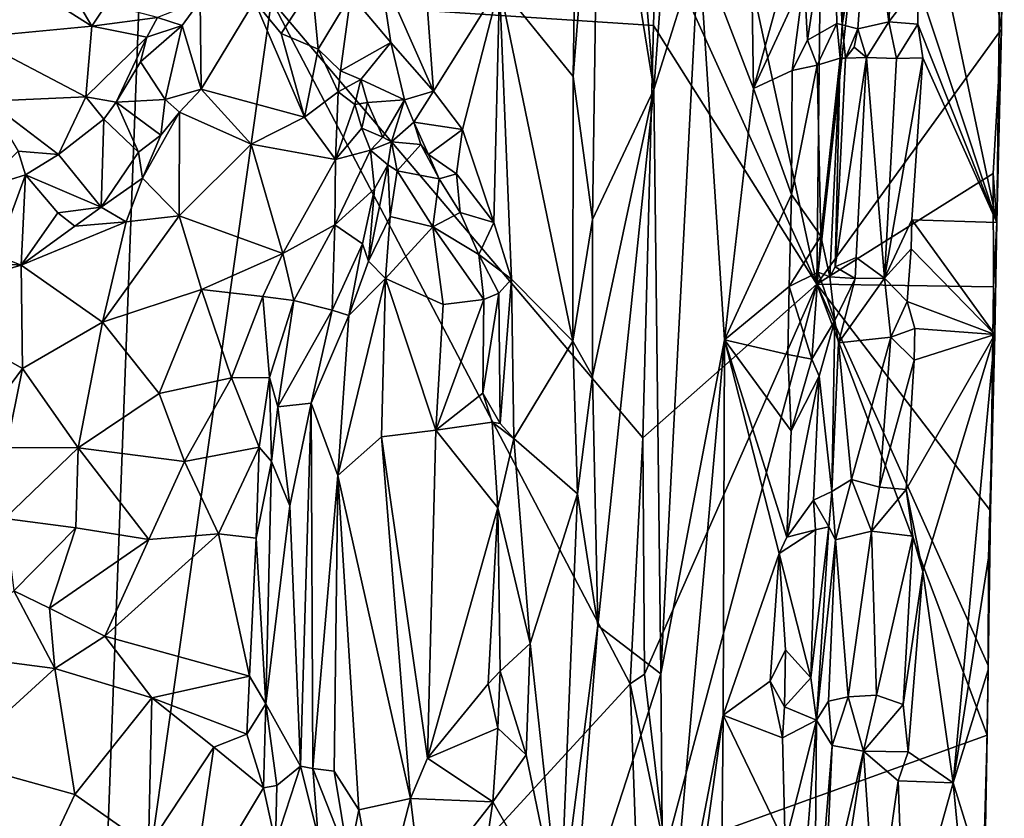
# Model space of a CAD drawing. Units: metres. Extents: x 28.2 to 32.2, y -12.1 to 12.5.
# Drawn here: x 30.6 to 31.9, y -6.3 to -5.2 of the extents above; entities that cross this region are included whole.
import ezdxf

# ---------------------------------------------------------------- set-up
doc = ezdxf.new("R2010")
doc.units = ezdxf.units.M

msp = doc.modelspace()

# ---------------------------------------------------------------- linework, layer by layer
at = {"layer": '1'}
for points in [[(29.4655, -4.2643, -1.5974), (30.8696, -2.9578, -1.6119), (30.7223, -6.8716, -1.5886)], [(30.7223, -6.8716, -1.5886), (30.8696, -2.9578, -1.6119), (30.9574, -5.2168, -1.597)], [(31.6681, -5.5864, -1.3503), (31.4667, -4.6554, -1.5947), (31.685, -4.0284, -1.37)], [(31.685, -4.0284, -1.37), (31.7847, -4.5349, -1.2437), (31.6681, -5.5864, -1.3503)], [(29.6175, -5.5636, -1.5918), (29.4655, -4.2643, -1.5974), (30.7223, -6.8716, -1.5886)], [(31.6681, -5.5864, -1.3503), (31.7847, -4.5349, -1.2437), (31.909, -5.2541, -1.0832)], [(31.909, -5.2541, -1.0832), (31.7847, -4.5349, -1.2437), (31.9126, -4.9118, -1.0916)], [(31.3607, -4.6157, -0.9443), (31.2543, -5.1972, -1.009), (31.3504, -5.3158, -0.9372)], [(31.3607, -4.6157, -0.9443), (31.3504, -5.3158, -0.9372), (31.3842, -4.8907, -0.9344)], [(31.4586, -5.1247, -1.5928), (31.4667, -4.6554, -1.5947), (31.6681, -5.5864, -1.3503)], [(31.4116, -4.7986, -0.9428), (31.3842, -4.8907, -0.9344), (31.4556, -5.3329, -0.9629)], [(31.4116, -4.7986, -0.9428), (31.4556, -5.3329, -0.9629), (31.4925, -4.8383, -0.9751)], [(31.5771, -4.7977, -0.9728), (31.5142, -5.1457, -0.9763), (31.5856, -5.3316, -0.9641)], [(31.5771, -4.7977, -0.9728), (31.5856, -5.3316, -0.9641), (31.6541, -5.0822, -0.9394)], [(31.4556, -5.3329, -0.9629), (31.5142, -5.1457, -0.9763), (31.4925, -4.8383, -0.9751)], [(31.3504, -5.3158, -0.9372), (31.3758, -5.5025, -0.9314), (31.3842, -4.8907, -0.9344)], [(31.3842, -4.8907, -0.9344), (31.3758, -5.5025, -0.9314), (31.4556, -5.3329, -0.9629)], [(31.909, -5.2541, -1.0832), (31.9126, -4.9118, -1.0916), (31.908, -5.0618, -1.0681)], [(31.6899, -5.0453, -0.9527), (31.701, -5.2484, -0.973), (31.7086, -5.042, -0.9832)], [(31.7086, -5.042, -0.9832), (31.701, -5.2484, -0.973), (31.7366, -5.045, -0.9784)], [(31.7366, -5.045, -0.9784), (31.7621, -5.2448, -0.9556), (31.7747, -5.0388, -0.9594)], [(31.7747, -5.0388, -0.9594), (31.7621, -5.2448, -0.9556), (31.7997, -5.1947, -0.9503)], [(31.6518, -5.1886, -0.9373), (31.6558, -5.2686, -0.9393), (31.6899, -5.0453, -0.9527)], [(31.6899, -5.0453, -0.9527), (31.6558, -5.2686, -0.9393), (31.6943, -5.2466, -0.9612)], [(31.6899, -5.0453, -0.9527), (31.6943, -5.2466, -0.9612), (31.701, -5.2484, -0.973)], [(31.701, -5.2484, -0.973), (31.7218, -5.2537, -0.9747), (31.7366, -5.045, -0.9784)], [(31.7366, -5.045, -0.9784), (31.7218, -5.2537, -0.9747), (31.7621, -5.2448, -0.9556)], [(31.7997, -5.1947, -0.9503), (31.9029, -5.5063, -1.0746), (31.8084, -5.0587, -0.9537)], [(31.9029, -5.5063, -1.0746), (31.908, -5.0618, -1.0681), (31.8084, -5.0587, -0.9537)], [(31.908, -5.0618, -1.0681), (31.9029, -5.5063, -1.0746), (31.909, -5.2541, -1.0832)], [(31.5856, -5.3316, -0.9641), (31.6518, -5.1886, -0.9373), (31.6541, -5.0822, -0.9394)], [(31.0983, -5.177, -1.14), (31.1686, -5.335, -1.0673), (31.1521, -5.1155, -1.0908)], [(31.1521, -5.1155, -1.0908), (31.1686, -5.335, -1.0673), (31.2543, -5.1972, -1.009)], [(31.4551, -5.2493, -1.5921), (30.9574, -5.2168, -1.597), (31.4586, -5.1247, -1.5928)], [(31.4551, -5.2493, -1.5921), (31.4586, -5.1247, -1.5928), (31.6681, -5.5864, -1.3503)], [(31.4556, -5.3329, -0.9629), (31.4647, -6.0945, -0.9657), (31.5142, -5.1457, -0.9763)], [(31.4647, -6.0945, -0.9657), (31.5477, -5.6592, -0.9711), (31.5142, -5.1457, -0.9763)], [(31.5142, -5.1457, -0.9763), (31.5477, -5.6592, -0.9711), (31.5856, -5.3316, -0.9641)], [(30.5897, -5.1675, -1.2839), (30.5673, -5.2649, -1.2814), (30.6463, -5.2016, -1.2803)], [(30.6846, -5.1852, -1.2873), (30.6463, -5.2016, -1.2803), (30.7228, -5.2502, -1.2628)], [(30.6846, -5.1852, -1.2873), (30.7228, -5.2502, -1.2628), (30.7422, -5.2216, -1.2772)], [(31.0607, -5.2092, -1.1756), (31.1127, -5.2715, -1.1228), (31.0983, -5.177, -1.14)], [(31.0983, -5.177, -1.14), (31.1127, -5.2715, -1.1228), (31.1686, -5.335, -1.0673)], [(30.9352, -5.2177, -1.2251), (30.9697, -5.2599, -1.2002), (31.0104, -5.1977, -1.2044)], [(31.0104, -5.1977, -1.2044), (30.9697, -5.2599, -1.2002), (31.0182, -5.2802, -1.1593)], [(31.0104, -5.1977, -1.2044), (31.0182, -5.2802, -1.1593), (31.0607, -5.2092, -1.1756)], [(31.1686, -5.335, -1.0673), (31.2062, -5.3848, -1.0378), (31.2543, -5.1972, -1.009)], [(31.2062, -5.3848, -1.0378), (31.2471, -5.5064, -1.0079), (31.2543, -5.1972, -1.009)], [(31.2471, -5.5064, -1.0079), (31.2701, -5.5802, -0.9907), (31.2543, -5.1972, -1.009)], [(31.2543, -5.1972, -1.009), (31.2701, -5.5802, -0.9907), (31.3499, -5.6607, -0.9344)], [(31.2543, -5.1972, -1.009), (31.3499, -5.6607, -0.9344), (31.3504, -5.3158, -0.9372)], [(31.5856, -5.3316, -0.9641), (31.6358, -5.3081, -0.9388), (31.6518, -5.1886, -0.9373)], [(31.6518, -5.1886, -0.9373), (31.6358, -5.3081, -0.9388), (31.6558, -5.2686, -0.9393)], [(31.7621, -5.2448, -0.9556), (31.7999, -5.2476, -0.9487), (31.7997, -5.1947, -0.9503)], [(31.7997, -5.1947, -0.9503), (31.7999, -5.2476, -0.9487), (31.9029, -5.5063, -1.0746)], [(30.6463, -5.2016, -1.2803), (30.5673, -5.2649, -1.2814), (30.7228, -5.2502, -1.2628)], [(31.0182, -5.2802, -1.1593), (31.0473, -5.3083, -1.1443), (31.0607, -5.2092, -1.1756)], [(31.0607, -5.2092, -1.1756), (31.0473, -5.3083, -1.1443), (31.1127, -5.2715, -1.1228)], [(30.7223, -6.8716, -1.5886), (30.9574, -5.2168, -1.597), (31.4248, -6.1075, -1.5895)], [(30.7422, -5.2216, -1.2772), (30.7228, -5.2502, -1.2628), (30.8084, -5.2388, -1.2586)], [(30.8084, -5.2388, -1.2586), (30.8406, -5.2494, -1.2645), (30.8643, -5.2174, -1.2729)], [(30.8643, -5.2174, -1.2729), (30.8406, -5.2494, -1.2645), (30.8653, -5.3322, -1.2789)], [(30.8643, -5.2174, -1.2729), (30.8653, -5.3322, -1.2789), (30.9352, -5.2177, -1.2251)], [(30.8653, -5.3322, -1.2789), (31.0001, -5.369, -1.1802), (30.9352, -5.2177, -1.2251)], [(30.9352, -5.2177, -1.2251), (31.0001, -5.369, -1.1802), (30.9697, -5.2599, -1.2002)], [(31.4248, -6.1075, -1.5895), (30.9574, -5.2168, -1.597), (31.4414, -5.7868, -1.5894)], [(30.9574, -5.2168, -1.597), (31.4551, -5.2493, -1.5921), (31.4414, -5.7868, -1.5894)], [(30.7228, -5.2502, -1.2628), (30.7945, -5.2648, -1.2451), (30.8084, -5.2388, -1.2586)], [(30.7945, -5.2648, -1.2451), (30.7865, -5.2966, -1.2433), (30.8406, -5.2494, -1.2645)], [(30.8406, -5.2494, -1.2645), (30.7865, -5.2966, -1.2433), (30.8184, -5.3457, -1.2769)], [(30.8084, -5.2388, -1.2586), (30.7945, -5.2648, -1.2451), (30.8406, -5.2494, -1.2645)], [(30.8406, -5.2494, -1.2645), (30.8184, -5.3457, -1.2769), (30.8653, -5.3322, -1.2789)], [(31.4414, -5.7868, -1.5894), (31.4551, -5.2493, -1.5921), (31.6681, -5.5864, -1.3503)], [(31.6558, -5.2686, -0.9393), (31.6687, -5.3009, -0.9397), (31.6943, -5.2466, -0.9612)], [(31.6687, -5.3009, -0.9397), (31.6987, -5.2921, -0.9689), (31.6943, -5.2466, -0.9612)], [(31.6943, -5.2466, -0.9612), (31.6987, -5.2921, -0.9689), (31.701, -5.2484, -0.973)], [(31.7056, -5.2919, -0.9826), (31.701, -5.2484, -0.973), (31.6987, -5.2921, -0.9689)], [(31.701, -5.2484, -0.973), (31.7056, -5.2919, -0.9826), (31.7218, -5.2537, -0.9747)], [(31.7218, -5.2537, -0.9747), (31.7328, -5.2912, -0.9778), (31.7621, -5.2448, -0.9556)], [(31.7621, -5.2448, -0.9556), (31.7328, -5.2912, -0.9778), (31.7722, -5.2924, -0.9596)], [(31.7621, -5.2448, -0.9556), (31.7722, -5.2924, -0.9596), (31.7999, -5.2476, -0.9487)], [(31.7999, -5.2476, -0.9487), (31.7722, -5.2924, -0.9596), (31.8062, -5.2916, -0.9545)], [(31.7999, -5.2476, -0.9487), (31.8062, -5.2916, -0.9545), (31.9029, -5.5063, -1.0746)], [(30.5673, -5.2649, -1.2814), (30.7153, -5.3425, -1.2372), (30.7228, -5.2502, -1.2628)], [(30.7228, -5.2502, -1.2628), (30.7153, -5.3425, -1.2372), (30.7945, -5.2648, -1.2451)], [(30.9697, -5.2599, -1.2002), (31.0001, -5.369, -1.1802), (31.0182, -5.2802, -1.1593)], [(31.6681, -5.5864, -1.3503), (31.909, -5.2541, -1.0832), (31.8979, -5.4425, -1.0941)], [(31.7056, -5.2919, -0.9826), (31.7169, -5.2778, -0.9901), (31.7218, -5.2537, -0.9747)], [(31.7218, -5.2537, -0.9747), (31.7169, -5.2778, -0.9901), (31.7328, -5.2912, -0.9778)], [(31.9029, -5.5063, -1.0746), (31.8979, -5.4425, -1.0941), (31.909, -5.2541, -1.0832)], [(30.5673, -5.2649, -1.2814), (30.588, -5.3482, -1.2498), (30.7153, -5.3425, -1.2372)], [(30.7153, -5.3425, -1.2372), (30.7547, -5.3493, -1.2353), (30.7945, -5.2648, -1.2451)], [(30.7865, -5.2966, -1.2433), (30.7945, -5.2648, -1.2451), (30.7547, -5.3493, -1.2353)], [(31.0473, -5.3083, -1.1443), (31.0737, -5.3198, -1.1027), (31.1127, -5.2715, -1.1228)], [(31.0737, -5.3198, -1.1027), (31.1305, -5.3461, -1.0805), (31.1127, -5.2715, -1.1228)], [(31.1127, -5.2715, -1.1228), (31.1305, -5.3461, -1.0805), (31.1686, -5.335, -1.0673)], [(31.6558, -5.2686, -0.9393), (31.6358, -5.3081, -0.9388), (31.6687, -5.3009, -0.9397)], [(31.0001, -5.369, -1.1802), (31.0443, -5.3357, -1.139), (31.0182, -5.2802, -1.1593)], [(31.0182, -5.2802, -1.1593), (31.0443, -5.3357, -1.139), (31.0473, -5.3083, -1.1443)], [(31.7169, -5.2778, -0.9901), (31.7056, -5.2919, -0.9826), (31.7328, -5.2912, -0.9778)], [(30.7547, -5.3493, -1.2353), (30.8184, -5.3457, -1.2769), (30.7865, -5.2966, -1.2433)], [(31.6358, -5.3081, -0.9388), (31.6352, -5.4699, -0.9396), (31.6687, -5.3009, -0.9397)], [(31.6687, -5.3009, -0.9397), (31.6352, -5.4699, -0.9396), (31.6735, -5.5241, -0.9438)], [(31.6687, -5.3009, -0.9397), (31.6735, -5.5241, -0.9438), (31.6987, -5.2921, -0.9689)], [(31.6735, -5.5241, -0.9438), (31.6851, -5.577, -0.9576), (31.6987, -5.2921, -0.9689)], [(31.6987, -5.2921, -0.9689), (31.6851, -5.577, -0.9576), (31.6919, -5.564, -0.9714)], [(31.6919, -5.564, -0.9714), (31.7196, -5.5517, -0.9732), (31.7328, -5.2912, -0.9778)], [(31.7056, -5.2919, -0.9826), (31.6919, -5.564, -0.9714), (31.7328, -5.2912, -0.9778)], [(31.6987, -5.2921, -0.9689), (31.6919, -5.564, -0.9714), (31.7056, -5.2919, -0.9826)], [(31.7328, -5.2912, -0.9778), (31.7196, -5.5517, -0.9732), (31.7562, -5.5788, -0.9518)], [(31.7328, -5.2912, -0.9778), (31.7562, -5.5788, -0.9518), (31.7722, -5.2924, -0.9596)], [(31.7562, -5.5788, -0.9518), (31.7922, -5.5026, -0.9484), (31.8062, -5.2916, -0.9545)], [(31.7722, -5.2924, -0.9596), (31.7562, -5.5788, -0.9518), (31.8062, -5.2916, -0.9545)], [(31.8062, -5.2916, -0.9545), (31.7922, -5.5026, -0.9484), (31.9029, -5.5063, -1.0746)], [(31.0473, -5.3083, -1.1443), (31.0443, -5.3357, -1.139), (31.0737, -5.3198, -1.1027)], [(31.5856, -5.3316, -0.9641), (31.6352, -5.4699, -0.9396), (31.6358, -5.3081, -0.9388)], [(31.0443, -5.3357, -1.139), (31.0658, -5.3523, -1.0916), (31.0737, -5.3198, -1.1027)], [(31.0737, -5.3198, -1.1027), (31.0658, -5.3523, -1.0916), (31.0823, -5.3498, -1.0802)], [(31.0737, -5.3198, -1.1027), (31.0823, -5.3498, -1.0802), (31.1305, -5.3461, -1.0805)], [(31.3499, -5.6607, -0.9344), (31.3758, -5.5025, -0.9314), (31.3504, -5.3158, -0.9372)], [(30.8184, -5.3457, -1.2769), (30.8371, -5.3622, -1.2876), (30.8653, -5.3322, -1.2789)], [(30.8371, -5.3622, -1.2876), (30.9305, -5.4042, -1.2342), (30.8653, -5.3322, -1.2789)], [(31.0001, -5.369, -1.1802), (30.8653, -5.3322, -1.2789), (30.9305, -5.4042, -1.2342)], [(31.0443, -5.3357, -1.139), (31.0001, -5.369, -1.1802), (31.0408, -5.424, -1.1389)], [(31.0443, -5.3357, -1.139), (31.0408, -5.424, -1.1389), (31.0658, -5.3523, -1.0916)], [(31.1305, -5.3461, -1.0805), (31.1429, -5.3753, -1.0707), (31.1686, -5.335, -1.0673)], [(31.1686, -5.335, -1.0673), (31.1429, -5.3753, -1.0707), (31.2062, -5.3848, -1.0378)], [(31.3756, -5.7066, -0.9309), (31.3825, -6.0315, -0.9342), (31.4556, -5.3329, -0.9629)], [(31.3758, -5.5025, -0.9314), (31.3756, -5.7066, -0.9309), (31.4556, -5.3329, -0.9629)], [(31.4556, -5.3329, -0.9629), (31.3825, -6.0315, -0.9342), (31.4647, -6.0945, -0.9657)], [(31.5477, -5.6592, -0.9711), (31.6352, -5.4699, -0.9396), (31.5856, -5.3316, -0.9641)], [(30.588, -5.3482, -1.2498), (30.6794, -5.4176, -1.226), (30.7153, -5.3425, -1.2372)], [(30.588, -5.3482, -1.2498), (30.627, -5.4134, -1.229), (30.6794, -5.4176, -1.226)], [(30.7153, -5.3425, -1.2372), (30.6794, -5.4176, -1.226), (30.7386, -5.3717, -1.2407)], [(30.7153, -5.3425, -1.2372), (30.7386, -5.3717, -1.2407), (30.7547, -5.3493, -1.2353)], [(30.7386, -5.3717, -1.2407), (30.7837, -5.4145, -1.2874), (30.7547, -5.3493, -1.2353)], [(30.7547, -5.3493, -1.2353), (30.8129, -5.3924, -1.2863), (30.8184, -5.3457, -1.2769)], [(30.7547, -5.3493, -1.2353), (30.7837, -5.4145, -1.2874), (30.8129, -5.3924, -1.2863)], [(30.8129, -5.3924, -1.2863), (30.8371, -5.3622, -1.2876), (30.8184, -5.3457, -1.2769)], [(31.0408, -5.424, -1.1389), (31.075, -5.3831, -1.0593), (31.0658, -5.3523, -1.0916)], [(31.0658, -5.3523, -1.0916), (31.075, -5.3831, -1.0593), (31.0823, -5.3498, -1.0802)], [(31.0823, -5.3498, -1.0802), (31.075, -5.3831, -1.0593), (31.1023, -5.3948, -1.019)], [(31.0823, -5.3498, -1.0802), (31.1023, -5.3948, -1.019), (31.1305, -5.3461, -1.0805)], [(31.1023, -5.3948, -1.019), (31.1136, -5.4009, -1.019), (31.1305, -5.3461, -1.0805)], [(31.1305, -5.3461, -1.0805), (31.1136, -5.4009, -1.019), (31.1429, -5.3753, -1.0707)], [(30.8371, -5.3622, -1.2876), (30.7889, -5.4486, -1.2928), (30.8368, -5.4973, -1.2669)], [(30.7889, -5.4486, -1.2928), (30.8371, -5.3622, -1.2876), (30.8129, -5.3924, -1.2863)], [(30.8371, -5.3622, -1.2876), (30.8368, -5.4973, -1.2669), (30.9305, -5.4042, -1.2342)], [(30.6794, -5.4176, -1.226), (30.735, -5.4863, -1.283), (30.7386, -5.3717, -1.2407)], [(30.7386, -5.3717, -1.2407), (30.735, -5.4863, -1.283), (30.7837, -5.4145, -1.2874)], [(31.0001, -5.369, -1.1802), (30.9305, -5.4042, -1.2342), (31.0408, -5.424, -1.1389)], [(31.1429, -5.3753, -1.0707), (31.1136, -5.4009, -1.019), (31.1519, -5.4046, -1.0456)], [(31.1429, -5.3753, -1.0707), (31.1519, -5.4046, -1.0456), (31.1617, -5.4175, -1.0426)], [(31.1429, -5.3753, -1.0707), (31.1617, -5.4175, -1.0426), (31.2062, -5.3848, -1.0378)], [(31.075, -5.3831, -1.0593), (31.0408, -5.424, -1.1389), (31.0864, -5.412, -1.0285)], [(31.075, -5.3831, -1.0593), (31.0864, -5.412, -1.0285), (31.1023, -5.3948, -1.019)], [(31.1617, -5.4175, -1.0426), (31.1983, -5.4426, -1.0354), (31.2062, -5.3848, -1.0378)], [(31.2062, -5.3848, -1.0378), (31.1983, -5.4426, -1.0354), (31.2471, -5.5064, -1.0079)], [(30.8129, -5.3924, -1.2863), (30.7837, -5.4145, -1.2874), (30.7889, -5.4486, -1.2928)], [(31.1023, -5.3948, -1.019), (31.0864, -5.412, -1.0285), (31.1136, -5.4009, -1.019)], [(31.1136, -5.4009, -1.019), (31.0864, -5.412, -1.0285), (31.1088, -5.4309, -0.9891)], [(31.1088, -5.4309, -0.9891), (31.1212, -5.4388, -0.9825), (31.1136, -5.4009, -1.019)], [(31.1136, -5.4009, -1.019), (31.1212, -5.4388, -0.9825), (31.1519, -5.4046, -1.0456)], [(30.627, -5.4134, -1.229), (30.5775, -5.4624, -1.2212), (30.6365, -5.4442, -1.238)], [(30.627, -5.4134, -1.229), (30.6365, -5.4442, -1.238), (30.6794, -5.4176, -1.226)], [(30.7837, -5.4145, -1.2874), (30.735, -5.4863, -1.283), (30.7889, -5.4486, -1.2928)], [(30.9305, -5.4042, -1.2342), (30.8368, -5.4973, -1.2669), (30.9719, -5.5466, -1.1782)], [(30.9305, -5.4042, -1.2342), (30.9719, -5.5466, -1.1782), (31.0408, -5.424, -1.1389)], [(31.0408, -5.424, -1.1389), (31.0399, -5.5091, -1.1081), (31.0864, -5.412, -1.0285)], [(31.0864, -5.412, -1.0285), (31.0399, -5.5091, -1.1081), (31.0913, -5.4625, -0.9925)], [(31.0864, -5.412, -1.0285), (31.0913, -5.4625, -0.9925), (31.1088, -5.4309, -0.9891)], [(31.1519, -5.4046, -1.0456), (31.1212, -5.4388, -0.9825), (31.1756, -5.4491, -1.0273)], [(31.1519, -5.4046, -1.0456), (31.1756, -5.4491, -1.0273), (31.1617, -5.4175, -1.0426)], [(30.6794, -5.4176, -1.226), (30.6365, -5.4442, -1.238), (30.735, -5.4863, -1.283)], [(30.9719, -5.5466, -1.1782), (31.0399, -5.5091, -1.1081), (31.0408, -5.424, -1.1389)], [(31.1983, -5.4426, -1.0354), (31.1617, -5.4175, -1.0426), (31.1756, -5.4491, -1.0273)], [(31.0913, -5.4625, -0.9925), (31.0837, -5.5564, -0.9448), (31.1088, -5.4309, -0.9891)], [(31.1088, -5.4309, -0.9891), (31.0837, -5.5564, -0.9448), (31.112, -5.4984, -0.9551)], [(31.1088, -5.4309, -0.9891), (31.112, -5.4984, -0.9551), (31.1212, -5.4388, -0.9825)], [(31.112, -5.4984, -0.9551), (31.1675, -5.5118, -0.9718), (31.1212, -5.4388, -0.9825)], [(31.1212, -5.4388, -0.9825), (31.1675, -5.5118, -0.9718), (31.1756, -5.4491, -1.0273)], [(31.1756, -5.4491, -1.0273), (31.203, -5.4932, -1.0198), (31.1983, -5.4426, -1.0354)], [(31.1983, -5.4426, -1.0354), (31.203, -5.4932, -1.0198), (31.2471, -5.5064, -1.0079)], [(31.8986, -5.5899, -1.0875), (31.6681, -5.5864, -1.3503), (31.8979, -5.4425, -1.0941)], [(31.8986, -5.5899, -1.0875), (31.8979, -5.4425, -1.0941), (31.9029, -5.5063, -1.0746)], [(30.6365, -5.4442, -1.238), (30.5775, -5.4624, -1.2212), (30.5976, -5.5488, -1.277)], [(30.6308, -5.5618, -1.291), (30.6365, -5.4442, -1.238), (30.5976, -5.5488, -1.277)], [(30.6308, -5.5618, -1.291), (30.6787, -5.4938, -1.287), (30.6365, -5.4442, -1.238)], [(30.6365, -5.4442, -1.238), (30.6787, -5.4938, -1.287), (30.735, -5.4863, -1.283)], [(30.735, -5.4863, -1.283), (30.7677, -5.5054, -1.2863), (30.7889, -5.4486, -1.2928)], [(30.7677, -5.5054, -1.2863), (30.8368, -5.4973, -1.2669), (30.7889, -5.4486, -1.2928)], [(31.1756, -5.4491, -1.0273), (31.1675, -5.5118, -0.9718), (31.203, -5.4932, -1.0198)], [(31.0399, -5.5091, -1.1081), (31.0757, -5.5339, -0.9673), (31.0913, -5.4625, -0.9925)], [(31.0913, -5.4625, -0.9925), (31.0757, -5.5339, -0.9673), (31.0837, -5.5564, -0.9448)], [(31.5477, -5.6592, -0.9711), (31.632, -5.5895, -0.9343), (31.6352, -5.4699, -0.9396)], [(31.6352, -5.4699, -0.9396), (31.632, -5.5895, -0.9343), (31.6735, -5.5241, -0.9438)], [(30.6787, -5.4938, -1.287), (30.6308, -5.5618, -1.291), (30.7006, -5.511, -1.2953)], [(30.6787, -5.4938, -1.287), (30.7006, -5.511, -1.2953), (30.735, -5.4863, -1.283)], [(30.735, -5.4863, -1.283), (30.7006, -5.511, -1.2953), (30.7677, -5.5054, -1.2863)], [(31.203, -5.4932, -1.0198), (31.1675, -5.5118, -0.9718), (31.2273, -5.5479, -1.002)], [(31.203, -5.4932, -1.0198), (31.2273, -5.5479, -1.002), (31.2471, -5.5064, -1.0079)], [(30.7006, -5.511, -1.2953), (30.6308, -5.5618, -1.291), (30.7677, -5.5054, -1.2863)], [(30.7677, -5.5054, -1.2863), (30.6308, -5.5618, -1.291), (30.7369, -5.6361, -1.2554)], [(30.7677, -5.5054, -1.2863), (30.7369, -5.6361, -1.2554), (30.8368, -5.4973, -1.2669)], [(30.8368, -5.4973, -1.2669), (30.7369, -5.6361, -1.2554), (30.8658, -5.5937, -1.2262)], [(30.8368, -5.4973, -1.2669), (30.8658, -5.5937, -1.2262), (30.9719, -5.5466, -1.1782)], [(31.112, -5.4984, -0.9551), (31.0837, -5.5564, -0.9448), (31.1057, -5.579, -0.9341)], [(31.112, -5.4984, -0.9551), (31.1057, -5.579, -0.9341), (31.1675, -5.5118, -0.9718)], [(31.2471, -5.5064, -1.0079), (31.2273, -5.5479, -1.002), (31.2701, -5.5802, -0.9907)], [(31.3499, -5.6607, -0.9344), (31.3756, -5.7066, -0.9309), (31.3758, -5.5025, -0.9314)], [(31.7922, -5.5026, -0.9484), (31.7562, -5.5788, -0.9518), (31.791, -5.5404, -0.9461)], [(31.9004, -5.6523, -1.0678), (31.7922, -5.5026, -0.9484), (31.791, -5.5404, -0.9461)], [(31.7922, -5.5026, -0.9484), (31.9004, -5.6523, -1.0678), (31.9029, -5.5063, -1.0746)], [(31.9004, -5.6523, -1.0678), (31.8986, -5.5899, -1.0875), (31.9029, -5.5063, -1.0746)], [(30.9719, -5.5466, -1.1782), (30.9865, -5.6077, -1.1309), (31.0399, -5.5091, -1.1081)], [(30.9865, -5.6077, -1.1309), (31.0361, -5.6204, -0.9665), (31.0399, -5.5091, -1.1081)], [(31.0399, -5.5091, -1.1081), (31.0361, -5.6204, -0.9665), (31.0757, -5.5339, -0.9673)], [(31.1057, -5.579, -0.9341), (31.1811, -5.6133, -0.9537), (31.1675, -5.5118, -0.9718)], [(31.1675, -5.5118, -0.9718), (31.1811, -5.6133, -0.9537), (31.234, -5.6067, -0.9889)], [(31.1675, -5.5118, -0.9718), (31.234, -5.6067, -0.9889), (31.2273, -5.5479, -1.002)], [(31.6735, -5.5241, -0.9438), (31.632, -5.5895, -0.9343), (31.6698, -5.5711, -0.9419)], [(31.6735, -5.5241, -0.9438), (31.6698, -5.5711, -0.9419), (31.6851, -5.577, -0.9576)], [(31.0361, -5.6204, -0.9665), (31.058, -5.6274, -0.936), (31.0757, -5.5339, -0.9673)], [(31.0757, -5.5339, -0.9673), (31.058, -5.6274, -0.936), (31.0837, -5.5564, -0.9448)], [(31.7562, -5.5788, -0.9518), (31.7861, -5.6093, -0.9445), (31.791, -5.5404, -0.9461)], [(31.7861, -5.6093, -0.9445), (31.9004, -5.6523, -1.0678), (31.791, -5.5404, -0.9461)], [(30.4745, -5.6076, -1.2684), (30.6308, -5.5618, -1.291), (30.5765, -5.5581, -1.288)], [(30.5976, -5.5488, -1.277), (30.5765, -5.5581, -1.288), (30.6308, -5.5618, -1.291)], [(30.8658, -5.5937, -1.2262), (30.9461, -5.6027, -1.1753), (30.9719, -5.5466, -1.1782)], [(30.9719, -5.5466, -1.1782), (30.9461, -5.6027, -1.1753), (30.9865, -5.6077, -1.1309)], [(31.058, -5.6274, -0.936), (31.1057, -5.579, -0.9341), (31.0837, -5.5564, -0.9448)], [(31.2273, -5.5479, -1.002), (31.234, -5.6067, -0.9889), (31.2536, -5.5982, -0.9947)], [(31.2273, -5.5479, -1.002), (31.2536, -5.5982, -0.9947), (31.2701, -5.5802, -0.9907)], [(31.7196, -5.5517, -0.9732), (31.6919, -5.564, -0.9714), (31.7181, -5.5791, -0.9711)], [(31.7562, -5.5788, -0.9518), (31.7196, -5.5517, -0.9732), (31.7181, -5.5791, -0.9711)], [(29.4366, -7.1527, -1.5833), (29.6175, -5.5636, -1.5918), (30.7223, -6.8716, -1.5886)], [(30.4745, -5.6076, -1.2684), (30.6325, -5.6967, -1.2453), (30.6308, -5.5618, -1.291)], [(30.6308, -5.5618, -1.291), (30.6325, -5.6967, -1.2453), (30.7369, -5.6361, -1.2554)], [(31.6919, -5.564, -0.9714), (31.6851, -5.577, -0.9576), (31.7181, -5.5791, -0.9711)], [(31.058, -5.6274, -0.936), (31.0438, -5.8359, -0.9222), (31.1057, -5.579, -0.9341)], [(31.1057, -5.579, -0.9341), (31.0438, -5.8359, -0.9222), (31.1005, -5.7857, -0.9198)], [(31.1057, -5.579, -0.9341), (31.1005, -5.7857, -0.9198), (31.1715, -5.777, -0.9367)], [(31.1057, -5.579, -0.9341), (31.1715, -5.777, -0.9367), (31.1811, -5.6133, -0.9537)], [(31.2701, -5.5802, -0.9907), (31.2536, -5.5982, -0.9947), (31.2554, -5.7681, -1.0068)], [(31.2701, -5.5802, -0.9907), (31.2554, -5.7681, -1.0068), (31.2733, -5.7877, -0.9913)], [(31.2701, -5.5802, -0.9907), (31.2733, -5.7877, -0.9913), (31.3499, -5.6607, -0.9344)], [(31.632, -5.5895, -0.9343), (31.6616, -5.6845, -0.9379), (31.6698, -5.5711, -0.9419)], [(31.6698, -5.5711, -0.9419), (31.6616, -5.6845, -0.9379), (31.6916, -5.6338, -0.9688)], [(31.6698, -5.5711, -0.9419), (31.6916, -5.6338, -0.9688), (31.6851, -5.577, -0.9576)], [(31.6851, -5.577, -0.9576), (31.6916, -5.6338, -0.9688), (31.7181, -5.5791, -0.9711)], [(31.6916, -5.6338, -0.9688), (31.6966, -5.6631, -0.9805), (31.7181, -5.5791, -0.9711)], [(31.6966, -5.6631, -0.9805), (31.7645, -5.6556, -0.9549), (31.7562, -5.5788, -0.9518)], [(31.7181, -5.5791, -0.9711), (31.6966, -5.6631, -0.9805), (31.7562, -5.5788, -0.9518)], [(31.7645, -5.6556, -0.9549), (31.7861, -5.6093, -0.9445), (31.7562, -5.5788, -0.9518)], [(30.7369, -5.6361, -1.2554), (30.8107, -5.7292, -1.1978), (30.8658, -5.5937, -1.2262)], [(30.8658, -5.5937, -1.2262), (30.8107, -5.7292, -1.1978), (30.9051, -5.7087, -1.1636)], [(30.8658, -5.5937, -1.2262), (30.9051, -5.7087, -1.1636), (30.9461, -5.6027, -1.1753)], [(31.4433, -6.095, -1.5844), (31.4414, -5.7868, -1.5894), (31.6681, -5.5864, -1.3503)], [(31.4433, -6.095, -1.5844), (31.6681, -5.5864, -1.3503), (31.4703, -6.3263, -1.5504)], [(31.6681, -5.5864, -1.3503), (31.8902, -6.1746, -1.0776), (31.4703, -6.3263, -1.5504)], [(31.5477, -5.6592, -0.9711), (31.6302, -5.6783, -0.9356), (31.632, -5.5895, -0.9343)], [(31.632, -5.5895, -0.9343), (31.6302, -5.6783, -0.9356), (31.6616, -5.6845, -0.9379)], [(31.8902, -6.1746, -1.0776), (31.6681, -5.5864, -1.3503), (31.8914, -6.0836, -1.0786)], [(31.8914, -6.0836, -1.0786), (31.6681, -5.5864, -1.3503), (31.8945, -5.8821, -1.0824)], [(31.8945, -5.8821, -1.0824), (31.6681, -5.5864, -1.3503), (31.8986, -5.5899, -1.0875)], [(31.8945, -5.8821, -1.0824), (31.8986, -5.5899, -1.0875), (31.9004, -5.6523, -1.0678)], [(30.4745, -5.6076, -1.2684), (30.5444, -5.8153, -1.1902), (30.6325, -5.6967, -1.2453)], [(30.9461, -5.6027, -1.1753), (30.9051, -5.7087, -1.1636), (30.9544, -5.7084, -1.1293)], [(30.9461, -5.6027, -1.1753), (30.9544, -5.7084, -1.1293), (30.9865, -5.6077, -1.1309)], [(30.9544, -5.7084, -1.1293), (30.9656, -5.7466, -1.0993), (30.9865, -5.6077, -1.1309)], [(30.9865, -5.6077, -1.1309), (30.9656, -5.7466, -1.0993), (31.0361, -5.6204, -0.9665)], [(31.1715, -5.777, -0.9367), (31.2327, -5.7289, -0.9888), (31.234, -5.6067, -0.9889)], [(31.1811, -5.6133, -0.9537), (31.1715, -5.777, -0.9367), (31.234, -5.6067, -0.9889)], [(31.234, -5.6067, -0.9889), (31.2327, -5.7289, -0.9888), (31.2536, -5.5982, -0.9947)], [(31.2536, -5.5982, -0.9947), (31.2327, -5.7289, -0.9888), (31.2554, -5.7681, -1.0068)], [(31.7861, -5.6093, -0.9445), (31.7645, -5.6556, -0.9549), (31.796, -5.6445, -0.9525)], [(31.796, -5.6445, -0.9525), (31.9004, -5.6523, -1.0678), (31.7861, -5.6093, -0.9445)], [(31.0361, -5.6204, -0.9665), (30.9656, -5.7466, -1.0993), (31.0089, -5.7416, -0.9568)], [(31.0361, -5.6204, -0.9665), (31.0089, -5.7416, -0.9568), (31.058, -5.6274, -0.936)], [(31.0089, -5.7416, -0.9568), (31.0438, -5.8359, -0.9222), (31.058, -5.6274, -0.936)], [(31.6616, -5.6845, -0.9379), (31.6711, -5.7064, -0.9424), (31.6916, -5.6338, -0.9688)], [(31.6711, -5.7064, -0.9424), (31.6876, -5.8568, -0.9672), (31.6916, -5.6338, -0.9688)], [(31.6876, -5.8568, -0.9672), (31.6966, -5.6631, -0.9805), (31.6916, -5.6338, -0.9688)], [(30.6325, -5.6967, -1.2453), (30.7053, -5.8, -1.1931), (30.7369, -5.6361, -1.2554)], [(30.7369, -5.6361, -1.2554), (30.7053, -5.8, -1.1931), (30.8107, -5.7292, -1.1978)], [(31.796, -5.6445, -0.9525), (31.7645, -5.6556, -0.9549), (31.7952, -5.6856, -0.9478)], [(31.796, -5.6445, -0.9525), (31.7952, -5.6856, -0.9478), (31.9004, -5.6523, -1.0678)], [(31.2733, -5.7877, -0.9913), (31.356, -5.8598, -0.928), (31.3499, -5.6607, -0.9344)], [(31.3499, -5.6607, -0.9344), (31.356, -5.8598, -0.928), (31.3756, -5.7066, -0.9309)], [(31.4647, -6.0945, -0.9657), (31.4686, -6.551, -0.9666), (31.5477, -5.6592, -0.9711)], [(31.5477, -5.6592, -0.9711), (31.4686, -6.551, -0.9666), (31.5462, -6.1485, -0.9665)], [(31.5477, -5.6592, -0.9711), (31.5462, -6.1485, -0.9665), (31.6191, -5.9375, -0.9395)], [(31.6292, -5.9163, -0.9334), (31.5477, -5.6592, -0.9711), (31.6191, -5.9375, -0.9395)], [(31.5477, -5.6592, -0.9711), (31.6292, -5.9163, -0.9334), (31.6345, -5.7778, -0.9338)], [(31.5477, -5.6592, -0.9711), (31.6345, -5.7778, -0.9338), (31.6302, -5.6783, -0.9356)], [(31.6966, -5.6631, -0.9805), (31.7132, -5.8411, -0.9701), (31.7645, -5.6556, -0.9549)], [(31.7132, -5.8411, -0.9701), (31.7497, -5.8512, -0.9519), (31.7645, -5.6556, -0.9549)], [(31.7645, -5.6556, -0.9549), (31.7497, -5.8512, -0.9519), (31.7952, -5.6856, -0.9478)], [(31.7847, -5.8541, -0.9449), (31.8063, -5.9611, -0.9702), (31.9004, -5.6523, -1.0678)], [(31.7847, -5.8541, -0.9449), (31.9004, -5.6523, -1.0678), (31.7952, -5.6856, -0.9478)], [(31.9004, -5.6523, -1.0678), (31.8063, -5.9611, -0.9702), (31.846, -6.2367, -1.0134)], [(31.9004, -5.6523, -1.0678), (31.846, -6.2367, -1.0134), (31.8921, -5.9434, -1.0616)], [(31.8921, -5.9434, -1.0616), (31.8945, -5.8821, -1.0824), (31.9004, -5.6523, -1.0678)], [(31.6966, -5.6631, -0.9805), (31.6876, -5.8568, -0.9672), (31.7132, -5.8411, -0.9701)], [(31.6302, -5.6783, -0.9356), (31.6345, -5.7778, -0.9338), (31.6616, -5.6845, -0.9379)], [(31.6616, -5.6845, -0.9379), (31.6345, -5.7778, -0.9338), (31.6711, -5.7064, -0.9424)], [(31.7497, -5.8512, -0.9519), (31.7847, -5.8541, -0.9449), (31.7952, -5.6856, -0.9478)], [(30.5444, -5.8153, -1.1902), (30.6116, -5.7997, -1.2003), (30.6325, -5.6967, -1.2453)], [(30.6325, -5.6967, -1.2453), (30.6116, -5.7997, -1.2003), (30.7053, -5.8, -1.1931)], [(30.8107, -5.7292, -1.1978), (30.8437, -5.8176, -1.1568), (30.9051, -5.7087, -1.1636)], [(30.9051, -5.7087, -1.1636), (30.8437, -5.8176, -1.1568), (30.9413, -5.7993, -1.1215)], [(30.9051, -5.7087, -1.1636), (30.9413, -5.7993, -1.1215), (30.9544, -5.7084, -1.1293)], [(30.9413, -5.7993, -1.1215), (30.957, -5.8179, -1.107), (30.9544, -5.7084, -1.1293)], [(30.9544, -5.7084, -1.1293), (30.957, -5.8179, -1.107), (30.9656, -5.7466, -1.0993)], [(31.3756, -5.7066, -0.9309), (31.356, -5.8598, -0.928), (31.3825, -6.0315, -0.9342)], [(31.6292, -5.9163, -0.9334), (31.6638, -5.8681, -0.9385), (31.6711, -5.7064, -0.9424)], [(31.6345, -5.7778, -0.9338), (31.6292, -5.9163, -0.9334), (31.6711, -5.7064, -0.9424)], [(31.6711, -5.7064, -0.9424), (31.6638, -5.8681, -0.9385), (31.6876, -5.8568, -0.9672)], [(30.8107, -5.7292, -1.1978), (30.7053, -5.8, -1.1931), (30.8437, -5.8176, -1.1568)], [(31.2327, -5.7289, -0.9888), (31.1715, -5.777, -0.9367), (31.2447, -5.7664, -1.0054)], [(31.2327, -5.7289, -0.9888), (31.2447, -5.7664, -1.0054), (31.2554, -5.7681, -1.0068)], [(30.9656, -5.7466, -1.0993), (30.957, -5.8179, -1.107), (30.9813, -5.8755, -1.0053)], [(30.9656, -5.7466, -1.0993), (30.9813, -5.8755, -1.0053), (31.0089, -5.7416, -0.9568)], [(30.9813, -5.8755, -1.0053), (30.995, -6.215, -0.9786), (31.0089, -5.7416, -0.9568)], [(31.0089, -5.7416, -0.9568), (30.995, -6.215, -0.9786), (31.0109, -6.2179, -0.951)], [(31.0089, -5.7416, -0.9568), (31.0109, -6.2179, -0.951), (31.0438, -5.8359, -0.9222)], [(31.2447, -5.7664, -1.0054), (31.1715, -5.777, -0.9367), (31.2521, -5.8783, -1.0051)], [(31.2554, -5.7681, -1.0068), (31.2447, -5.7664, -1.0054), (31.2733, -5.7877, -0.9913)], [(31.2447, -5.7664, -1.0054), (31.2521, -5.8783, -1.0051), (31.2733, -5.7877, -0.9913)], [(31.0438, -5.8359, -0.9222), (31.1383, -6.2573, -0.9261), (31.1005, -5.7857, -0.9198)], [(31.1005, -5.7857, -0.9198), (31.1607, -6.2045, -0.9326), (31.1715, -5.777, -0.9367)], [(31.1383, -6.2573, -0.9261), (31.1607, -6.2045, -0.9326), (31.1005, -5.7857, -0.9198)], [(31.1715, -5.777, -0.9367), (31.1607, -6.2045, -0.9326), (31.2521, -5.8783, -1.0051)], [(31.2521, -5.8783, -1.0051), (31.2942, -6.0552, -0.9592), (31.2733, -5.7877, -0.9913)], [(31.2733, -5.7877, -0.9913), (31.2942, -6.0552, -0.9592), (31.356, -5.8598, -0.928)], [(31.4248, -6.1075, -1.5895), (31.4414, -5.7868, -1.5894), (31.4433, -6.095, -1.5844)], [(30.6116, -5.7997, -1.2003), (30.6095, -5.8922, -1.1712), (30.7053, -5.8, -1.1931)], [(30.6095, -5.8922, -1.1712), (30.7022, -5.9044, -1.1644), (30.7053, -5.8, -1.1931)], [(30.7053, -5.8, -1.1931), (30.7022, -5.9044, -1.1644), (30.7972, -5.9196, -1.1472)], [(30.7053, -5.8, -1.1931), (30.7972, -5.9196, -1.1472), (30.8437, -5.8176, -1.1568)], [(30.9413, -5.7993, -1.1215), (30.8437, -5.8176, -1.1568), (30.888, -5.9121, -1.1282)], [(30.9413, -5.7993, -1.1215), (30.888, -5.9121, -1.1282), (30.937, -5.9177, -1.1221)], [(30.9413, -5.7993, -1.1215), (30.937, -5.9177, -1.1221), (30.957, -5.8179, -1.107)], [(30.8437, -5.8176, -1.1568), (30.7972, -5.9196, -1.1472), (30.888, -5.9121, -1.1282)], [(30.937, -5.9177, -1.1221), (30.95, -6.1339, -1.1102), (30.957, -5.8179, -1.107)], [(30.95, -6.1339, -1.1102), (30.9813, -5.8755, -1.0053), (30.957, -5.8179, -1.107)], [(31.0438, -5.8359, -0.9222), (31.0109, -6.2179, -0.951), (31.0388, -6.2214, -0.9267)], [(31.0438, -5.8359, -0.9222), (31.0388, -6.2214, -0.9267), (31.0711, -6.2719, -0.9227)], [(31.0438, -5.8359, -0.9222), (31.0711, -6.2719, -0.9227), (31.1383, -6.2573, -0.9261)], [(31.6876, -5.8568, -0.9672), (31.6923, -5.9199, -0.9773), (31.7132, -5.8411, -0.9701)], [(31.7132, -5.8411, -0.9701), (31.6923, -5.9199, -0.9773), (31.7394, -5.9084, -0.9641)], [(31.7132, -5.8411, -0.9701), (31.7394, -5.9084, -0.9641), (31.7497, -5.8512, -0.9519)], [(31.7497, -5.8512, -0.9519), (31.7394, -5.9084, -0.9641), (31.7847, -5.8541, -0.9449)], [(31.2942, -6.0552, -0.9592), (31.3335, -6.4149, -0.9306), (31.356, -5.8598, -0.928)], [(31.356, -5.8598, -0.928), (31.3335, -6.4149, -0.9306), (31.3825, -6.0315, -0.9342)], [(31.6876, -5.8568, -0.9672), (31.6638, -5.8681, -0.9385), (31.6837, -5.903, -0.96)], [(31.6876, -5.8568, -0.9672), (31.6837, -5.903, -0.96), (31.6923, -5.9199, -0.9773)], [(31.7394, -5.9084, -0.9641), (31.7932, -5.9153, -0.9491), (31.7847, -5.8541, -0.9449)], [(31.7847, -5.8541, -0.9449), (31.7932, -5.9153, -0.9491), (31.8063, -5.9611, -0.9702)], [(30.9813, -5.8755, -1.0053), (30.95, -6.1339, -1.1102), (30.995, -6.215, -0.9786)], [(31.1607, -6.2045, -0.9326), (31.2397, -6.1076, -0.9997), (31.2521, -5.8783, -1.0051)], [(31.2397, -6.1076, -0.9997), (31.2554, -6.091, -1.0048), (31.2521, -5.8783, -1.0051)], [(31.2521, -5.8783, -1.0051), (31.2554, -6.091, -1.0048), (31.2942, -6.0552, -0.9592)], [(31.6638, -5.8681, -0.9385), (31.6292, -5.9163, -0.9334), (31.6663, -5.9067, -0.9427)], [(31.6638, -5.8681, -0.9385), (31.6663, -5.9067, -0.9427), (31.6837, -5.903, -0.96)], [(31.8917, -6.0895, -1.0622), (31.8914, -6.0836, -1.0786), (31.8945, -5.8821, -1.0824)], [(31.8921, -5.9434, -1.0616), (31.8917, -6.0895, -1.0622), (31.8945, -5.8821, -1.0824)], [(30.6095, -5.8922, -1.1712), (30.6212, -5.9863, -1.1595), (30.7022, -5.9044, -1.1644)], [(30.6212, -5.9863, -1.1595), (30.6679, -6.0088, -1.16), (30.7022, -5.9044, -1.1644)], [(30.7022, -5.9044, -1.1644), (30.6679, -6.0088, -1.16), (30.7972, -5.9196, -1.1472)], [(31.6663, -5.9067, -0.9427), (31.6602, -6.0999, -0.9367), (31.6837, -5.903, -0.96)], [(31.6602, -6.0999, -0.9367), (31.6677, -6.1549, -0.9437), (31.6837, -5.903, -0.96)], [(31.6837, -5.903, -0.96), (31.6677, -6.1549, -0.9437), (31.6923, -5.9199, -0.9773)], [(30.7972, -5.9196, -1.1472), (30.7401, -6.0454, -1.1549), (30.888, -5.9121, -1.1282)], [(30.7401, -6.0454, -1.1549), (30.9285, -6.0978, -1.1238), (30.888, -5.9121, -1.1282)], [(30.888, -5.9121, -1.1282), (30.9285, -6.0978, -1.1238), (30.937, -5.9177, -1.1221)], [(31.6191, -5.9375, -0.9395), (31.6602, -6.0999, -0.9367), (31.6663, -5.9067, -0.9427)], [(31.6292, -5.9163, -0.9334), (31.6191, -5.9375, -0.9395), (31.6663, -5.9067, -0.9427)], [(31.6923, -5.9199, -0.9773), (31.7091, -6.1245, -0.9683), (31.7394, -5.9084, -0.9641)], [(31.7091, -6.1245, -0.9683), (31.7461, -6.1226, -0.9494), (31.7394, -5.9084, -0.9641)], [(31.7394, -5.9084, -0.9641), (31.7461, -6.1226, -0.9494), (31.7932, -5.9153, -0.9491)], [(31.7461, -6.1226, -0.9494), (31.7807, -6.1347, -0.9435), (31.7932, -5.9153, -0.9491)], [(31.7932, -5.9153, -0.9491), (31.7807, -6.1347, -0.9435), (31.8063, -5.9611, -0.9702)], [(30.6679, -6.0088, -1.16), (30.7401, -6.0454, -1.1549), (30.7972, -5.9196, -1.1472)], [(30.937, -5.9177, -1.1221), (30.9285, -6.0978, -1.1238), (30.95, -6.1339, -1.1102)], [(31.6677, -6.1549, -0.9437), (31.6832, -6.1303, -0.9676), (31.6923, -5.9199, -0.9773)], [(31.6923, -5.9199, -0.9773), (31.6832, -6.1303, -0.9676), (31.7091, -6.1245, -0.9683)], [(31.5462, -6.1485, -0.9665), (31.6073, -6.1042, -0.9438), (31.6191, -5.9375, -0.9395)], [(31.6073, -6.1042, -0.9438), (31.6275, -6.0631, -0.9315), (31.6191, -5.9375, -0.9395)], [(31.6191, -5.9375, -0.9395), (31.6275, -6.0631, -0.9315), (31.6602, -6.0999, -0.9367)], [(31.8921, -5.9434, -1.0616), (31.846, -6.2367, -1.0134), (31.8917, -6.0895, -1.0622)], [(31.7807, -6.1347, -0.9435), (31.7874, -6.1962, -0.9478), (31.8063, -5.9611, -0.9702)], [(31.7874, -6.1962, -0.9478), (31.846, -6.2367, -1.0134), (31.8063, -5.9611, -0.9702)], [(30.6212, -5.9863, -1.1595), (30.5287, -6.0687, -1.17), (30.6745, -6.0875, -1.1777)], [(30.6212, -5.9863, -1.1595), (30.6745, -6.0875, -1.1777), (30.6679, -6.0088, -1.16)], [(30.6679, -6.0088, -1.16), (30.6745, -6.0875, -1.1777), (30.7401, -6.0454, -1.1549)], [(31.3335, -6.4149, -0.9306), (31.3502, -6.4489, -0.9249), (31.3825, -6.0315, -0.9342)], [(31.3825, -6.0315, -0.9342), (31.3502, -6.4489, -0.9249), (31.4647, -6.0945, -0.9657)], [(30.7401, -6.0454, -1.1549), (30.6745, -6.0875, -1.1777), (30.801, -6.1257, -1.1607)], [(30.7401, -6.0454, -1.1549), (30.801, -6.1257, -1.1607), (30.9285, -6.0978, -1.1238)], [(31.2942, -6.0552, -0.9592), (31.2554, -6.091, -1.0048), (31.2894, -6.2, -0.966)], [(31.2894, -6.2, -0.966), (31.3335, -6.4149, -0.9306), (31.2942, -6.0552, -0.9592)], [(30.5287, -6.0687, -1.17), (30.5427, -6.2082, -1.2371), (30.6745, -6.0875, -1.1777)], [(31.6073, -6.1042, -0.9438), (31.626, -6.1374, -0.9287), (31.6275, -6.0631, -0.9315)], [(31.6275, -6.0631, -0.9315), (31.626, -6.1374, -0.9287), (31.6602, -6.0999, -0.9367)], [(31.8914, -6.0836, -1.0786), (31.8917, -6.0895, -1.0622), (31.8902, -6.1746, -1.0776)], [(30.6745, -6.0875, -1.1777), (30.5427, -6.2082, -1.2371), (30.7008, -6.2517, -1.2433)], [(30.6745, -6.0875, -1.1777), (30.7008, -6.2517, -1.2433), (30.801, -6.1257, -1.1607)], [(31.2554, -6.091, -1.0048), (31.2397, -6.1076, -0.9997), (31.2524, -6.1656, -1.006)], [(31.2524, -6.1656, -1.006), (31.2894, -6.2, -0.966), (31.2554, -6.091, -1.0048)], [(31.4647, -6.0945, -0.9657), (31.3502, -6.4489, -0.9249), (31.4686, -6.551, -0.9666)], [(31.4248, -6.1075, -1.5895), (31.4433, -6.095, -1.5844), (31.4703, -6.3263, -1.5504)], [(31.846, -6.2367, -1.0134), (31.8866, -6.3689, -1.062), (31.8917, -6.0895, -1.0622)], [(31.8917, -6.0895, -1.0622), (31.8866, -6.3689, -1.062), (31.8902, -6.1746, -1.0776)], [(31.4326, -6.3208, -1.5882), (30.7223, -6.8716, -1.5886), (31.4248, -6.1075, -1.5895)], [(30.9285, -6.0978, -1.1238), (30.801, -6.1257, -1.1607), (30.925, -6.1732, -1.1307)], [(30.9285, -6.0978, -1.1238), (30.925, -6.1732, -1.1307), (30.95, -6.1339, -1.1102)], [(31.1607, -6.2045, -0.9326), (31.2524, -6.1656, -1.006), (31.2397, -6.1076, -0.9997)], [(31.4326, -6.3208, -1.5882), (31.4248, -6.1075, -1.5895), (31.4703, -6.3263, -1.5504)], [(31.6073, -6.1042, -0.9438), (31.5462, -6.1485, -0.9665), (31.6235, -6.178, -0.9325)], [(31.6073, -6.1042, -0.9438), (31.6235, -6.178, -0.9325), (31.626, -6.1374, -0.9287)], [(31.626, -6.1374, -0.9287), (31.6677, -6.1549, -0.9437), (31.6602, -6.0999, -0.9367)], [(31.7091, -6.1245, -0.9683), (31.7291, -6.1956, -0.9647), (31.7461, -6.1226, -0.9494)], [(31.7461, -6.1226, -0.9494), (31.7291, -6.1956, -0.9647), (31.7807, -6.1347, -0.9435)], [(30.801, -6.1257, -1.1607), (30.7008, -6.2517, -1.2433), (30.7967, -6.3194, -1.2406)], [(30.801, -6.1257, -1.1607), (30.7967, -6.3194, -1.2406), (30.8821, -6.1903, -1.1518)], [(30.801, -6.1257, -1.1607), (30.8821, -6.1903, -1.1518), (30.925, -6.1732, -1.1307)], [(30.95, -6.1339, -1.1102), (30.925, -6.1732, -1.1307), (30.9467, -6.243, -1.1308)], [(30.95, -6.1339, -1.1102), (30.9467, -6.243, -1.1308), (30.9643, -6.2401, -1.0998)], [(30.95, -6.1339, -1.1102), (30.9643, -6.2401, -1.0998), (30.995, -6.215, -0.9786)], [(31.6677, -6.1549, -0.9437), (31.688, -6.1882, -0.9756), (31.6832, -6.1303, -0.9676)], [(31.6832, -6.1303, -0.9676), (31.688, -6.1882, -0.9756), (31.7091, -6.1245, -0.9683)], [(31.7091, -6.1245, -0.9683), (31.688, -6.1882, -0.9756), (31.7291, -6.1956, -0.9647)], [(31.7291, -6.1956, -0.9647), (31.7874, -6.1962, -0.9478), (31.7807, -6.1347, -0.9435)], [(31.4686, -6.551, -0.9666), (31.4506, -6.8329, -0.9592), (31.5462, -6.1485, -0.9665)], [(31.5462, -6.1485, -0.9665), (31.4506, -6.8329, -0.9592), (31.5408, -6.6852, -0.9637)], [(31.5462, -6.1485, -0.9665), (31.5408, -6.6852, -0.9637), (31.6267, -6.3163, -0.9305)], [(31.5462, -6.1485, -0.9665), (31.6267, -6.3163, -0.9305), (31.6235, -6.178, -0.9325)], [(31.626, -6.1374, -0.9287), (31.6235, -6.178, -0.9325), (31.6677, -6.1549, -0.9437)], [(31.6235, -6.178, -0.9325), (31.6267, -6.3163, -0.9305), (31.6677, -6.1549, -0.9437)], [(31.6267, -6.3163, -0.9305), (31.6567, -6.294, -0.9383), (31.6677, -6.1549, -0.9437)], [(31.6567, -6.294, -0.9383), (31.6652, -6.4698, -0.9466), (31.6677, -6.1549, -0.9437)], [(31.6677, -6.1549, -0.9437), (31.6652, -6.4698, -0.9466), (31.688, -6.1882, -0.9756)], [(30.925, -6.1732, -1.1307), (30.8821, -6.1903, -1.1518), (30.9467, -6.243, -1.1308)], [(31.2457, -6.2616, -1.0015), (31.2524, -6.1656, -1.006), (31.1607, -6.2045, -0.9326)], [(31.2524, -6.1656, -1.006), (31.2457, -6.2616, -1.0015), (31.2894, -6.2, -0.966)], [(31.8841, -6.3915, -1.0783), (31.4703, -6.3263, -1.5504), (31.8902, -6.1746, -1.0776)], [(31.8841, -6.3915, -1.0783), (31.8902, -6.1746, -1.0776), (31.8866, -6.3689, -1.062)], [(30.7967, -6.3194, -1.2406), (30.8508, -6.4032, -1.2433), (30.8821, -6.1903, -1.1518)], [(30.8821, -6.1903, -1.1518), (30.8508, -6.4032, -1.2433), (30.9467, -6.243, -1.1308)], [(31.6652, -6.4698, -0.9466), (31.6779, -6.417, -0.9659), (31.688, -6.1882, -0.9756)], [(31.688, -6.1882, -0.9756), (31.6779, -6.417, -0.9659), (31.7291, -6.1956, -0.9647)], [(31.6779, -6.417, -0.9659), (31.6903, -6.4452, -0.9742), (31.7291, -6.1956, -0.9647)], [(31.6903, -6.4452, -0.9742), (31.7456, -6.4357, -0.9494), (31.7291, -6.1956, -0.9647)], [(31.7291, -6.1956, -0.9647), (31.7456, -6.4357, -0.9494), (31.7743, -6.2339, -0.939)], [(31.7291, -6.1956, -0.9647), (31.7743, -6.2339, -0.939), (31.7874, -6.1962, -0.9478)], [(31.7874, -6.1962, -0.9478), (31.7743, -6.2339, -0.939), (31.846, -6.2367, -1.0134)], [(30.5427, -6.2082, -1.2371), (30.5347, -6.3435, -1.278), (30.659, -6.3407, -1.2801)], [(30.5427, -6.2082, -1.2371), (30.659, -6.3407, -1.2801), (30.7008, -6.2517, -1.2433)], [(31.1607, -6.2045, -0.9326), (31.1383, -6.2573, -0.9261), (31.2457, -6.2616, -1.0015)], [(31.2894, -6.2, -0.966), (31.2457, -6.2616, -1.0015), (31.3335, -6.4149, -0.9306)], [(30.995, -6.215, -0.9786), (30.9643, -6.2401, -1.0998), (30.9626, -6.3151, -1.1422)], [(30.995, -6.215, -0.9786), (30.9626, -6.3151, -1.1422), (31.0181, -6.3067, -0.9729)], [(31.0109, -6.2179, -0.951), (30.995, -6.215, -0.9786), (31.0181, -6.3067, -0.9729)], [(31.0388, -6.2214, -0.9267), (31.0109, -6.2179, -0.951), (31.0579, -6.3372, -0.9343)], [(31.0109, -6.2179, -0.951), (31.0181, -6.3067, -0.9729), (31.0579, -6.3372, -0.9343)], [(31.0388, -6.2214, -0.9267), (31.0579, -6.3372, -0.9343), (31.0711, -6.2719, -0.9227)], [(31.7743, -6.2339, -0.939), (31.7456, -6.4357, -0.9494), (31.7823, -6.4634, -0.9476)], [(31.7743, -6.2339, -0.939), (31.7823, -6.4634, -0.9476), (31.846, -6.2367, -1.0134)], [(31.7823, -6.4634, -0.9476), (31.8823, -6.6204, -1.0601), (31.846, -6.2367, -1.0134)], [(31.846, -6.2367, -1.0134), (31.8823, -6.6204, -1.0601), (31.8866, -6.3689, -1.062)], [(30.9467, -6.243, -1.1308), (30.8508, -6.4032, -1.2433), (30.9626, -6.3151, -1.1422)], [(30.9467, -6.243, -1.1308), (30.9626, -6.3151, -1.1422), (30.9643, -6.2401, -1.0998)], [(30.7008, -6.2517, -1.2433), (30.659, -6.3407, -1.2801), (30.7967, -6.3194, -1.2406)], [(31.0711, -6.2719, -0.9227), (31.0973, -6.4165, -0.9385), (31.1383, -6.2573, -0.9261)], [(31.1383, -6.2573, -0.9261), (31.0973, -6.4165, -0.9385), (31.1533, -6.3798, -0.9504)], [(31.1383, -6.2573, -0.9261), (31.1533, -6.3798, -0.9504), (31.2457, -6.2616, -1.0015)], [(31.1533, -6.3798, -0.9504), (31.2289, -6.3766, -1.0043), (31.2457, -6.2616, -1.0015)], [(31.2457, -6.2616, -1.0015), (31.2289, -6.3766, -1.0043), (31.3335, -6.4149, -0.9306)], [(31.0711, -6.2719, -0.9227), (31.0579, -6.3372, -0.9343), (31.0973, -6.4165, -0.9385)]]:
    msp.add_3dface(points, dxfattribs=at)

doc.saveas('drawing.dxf')
